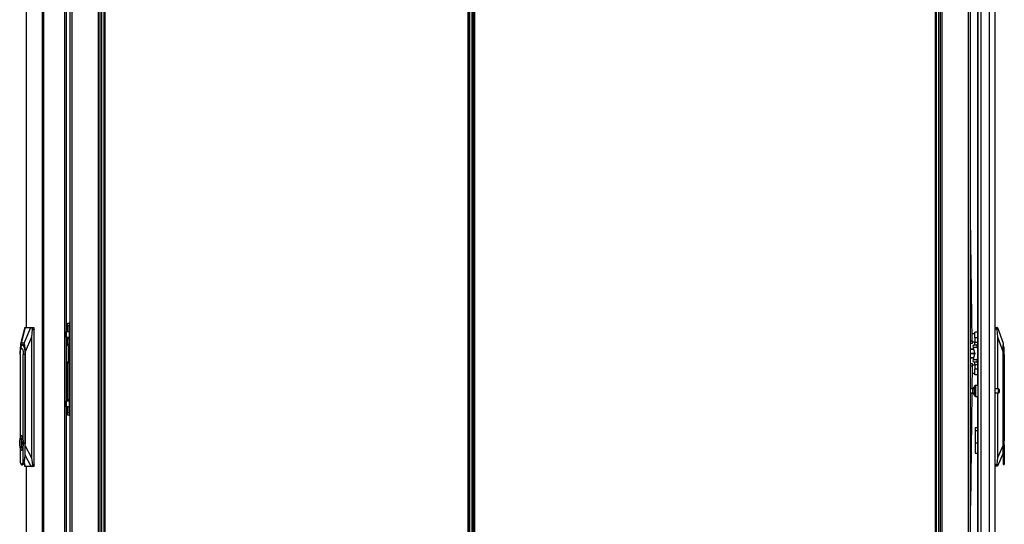
# Model space of a CAD drawing. Extents: x -250 to 39, y -61 to 165.
# Drawn here: x -84 to -39, y 49 to 72 of the extents above; entities that cross this region are included whole.
import ezdxf

# ---------------------------------------------------------------- set-up
doc = ezdxf.new("R2010")
doc.units = 0
doc.header["$MEASUREMENT"] = 0
doc.layers.add('TFR-TRI', color=7, linetype='CONTINUOUS')

msp = doc.modelspace()

# ---------------------------------------------------------------- linework, layer by layer
at = {"layer": 'TFR-TRI', "color": 173, "linetype": 'CONTINUOUS'}
for p, q in [((-81.77, 95.879), (-81.77, 14.586)), ((-80.394, 12.305), (-80.394, 95.879)), ((-42.28, 95.879), (-42.28, 12.305)), ((-40.904, 14.586), (-40.904, 95.879)), ((-80.315, 12.305), (-80.315, 95.396)), ((-42.359, 95.396), (-42.359, 12.305)), ((-81.676, 93.773), (-81.676, 14.411)), ((-80.488, 93.773), (-80.488, 14.411)), ((-42.186, 14.411), (-42.186, 93.773)), ((-40.998, 14.411), (-40.998, 93.773))]:
    msp.add_line(p, q, dxfattribs=at)
at = {"layer": 'TFR-TRI', "color": 72, "linetype": 'CONTINUOUS'}
for p, q in [((-39.782, 14.025), (-39.782, 95.74)), ((-40.593, 94.39), (-40.593, 55.131)), ((-40.569, 93.555), (-40.569, 14.025)), ((-40.432, 93.555), (-40.432, 14.025)), ((-40.058, 93.565), (-40.058, 14.025)), ((-40.593, 54.633), (-40.593, 14.551))]:
    msp.add_line(p, q, dxfattribs=at)
at = {"layer": 'TFR-TRI', "color": 30, "linetype": 'CONTINUOUS'}
for p, q in [((-83.747, 95.562), (-83.747, 57.75)), ((-83.744, 95.562), (-83.744, 57.75)), ((-83.024, 95.562), (-83.024, 13.641)), ((-82.955, 95.562), (-82.955, 13.641)), ((-80.228, 95.174), (-80.228, 14.446)), ((-80.165, 14.446), (-80.165, 95.174)), ((-63.712, 95.174), (-63.712, 14.446)), ((-63.649, 14.446), (-63.649, 95.174)), ((-82.006, 92.956), (-82.006, 16.247)), ((-81.935, 92.956), (-81.935, 16.247)), ((-83.747, 51.453), (-83.747, 13.641)), ((-83.744, 51.453), (-83.744, 13.641))]:
    msp.add_line(p, q, dxfattribs=at)
at = {"layer": 'TFR-TRI', "color": 11, "linetype": 'CONTINUOUS'}
for p, q in [((-63.45, 95.174), (-63.45, 14.446)), ((-63.387, 14.446), (-63.387, 95.174)), ((-42.509, 95.174), (-42.509, 14.446)), ((-42.446, 14.446), (-42.446, 95.174))]:
    msp.add_line(p, q, dxfattribs=at)
at = {"layer": 'TFR-TRI', "color": 31, "linetype": 'CONTINUOUS'}
for p, q in [((-63.638, 94.377), (-63.638, 15.243)), ((-63.512, 15.243), (-63.512, 94.377)), ((-63.489, 15.243), (-63.489, 94.377))]:
    msp.add_line(p, q, dxfattribs=at)
at = {"layer": 'TFR-TRI', "color": 190, "linetype": 'CONTINUOUS'}
for p, q in [((-40.83, 57.158), (-40.904, 62.741)), ((-40.904, 57.157), (-40.83, 57.158)), ((-40.829, 57.039), (-40.904, 57.038)), ((-40.83, 57.158), (-40.829, 57.074)), ((-40.829, 57.074), (-40.829, 57.039)), ((-40.904, 56.12), (-40.829, 56.119)), ((-40.831, 56.001), (-40.904, 56.002)), ((-40.831, 56.001), (-40.843, 54.976)), ((-40.83, 56.085), (-40.831, 56.001)), ((-40.829, 56.119), (-40.83, 56.085)), ((-40.845, 54.788), (-40.904, 49.679))]:
    msp.add_line(p, q, dxfattribs=at)
at = {"layer": 'TFR-TRI', "color": 151, "linetype": 'CONTINUOUS'}
for p, q in [((-83.811, 57.751), (-84.001, 57.004)), ((-83.798, 57.751), (-83.978, 57.042)), ((-83.837, 57.042), (-83.532, 57.751)), ((-83.811, 57.751), (-83.798, 57.751)), ((-83.811, 57.751), (-83.811, 57.749)), ((-83.798, 57.751), (-83.532, 57.751)), ((-83.532, 57.751), (-83.499, 57.751)), ((-83.47, 57.672), (-83.503, 57.317)), ((-83.499, 57.751), (-83.408, 57.751)), ((-83.488, 57.747), (-83.499, 57.751)), ((-83.478, 57.736), (-83.488, 57.747)), ((-83.471, 57.718), (-83.478, 57.736)), ((-83.468, 57.696), (-83.471, 57.718)), ((-83.47, 57.672), (-83.468, 57.696)), ((-83.389, 57.672), (-83.47, 57.672)), ((-83.408, 57.751), (-83.395, 57.728)), ((-83.395, 57.728), (-83.389, 57.672)), ((-83.389, 51.531), (-83.389, 57.672)), ((-39.782, 57.76), (-39.688, 57.76)), ((-39.699, 57.682), (-39.782, 57.682)), ((-39.698, 57.743), (-39.701, 57.722)), ((-39.701, 57.722), (-39.701, 57.698)), ((-39.701, 57.698), (-39.699, 57.682)), ((-39.664, 57.326), (-39.699, 57.682)), ((-39.694, 57.756), (-39.698, 57.743)), ((-39.688, 57.76), (-39.694, 57.756)), ((-39.688, 57.76), (-39.678, 57.76)), ((-39.678, 57.76), (-39.428, 57.052)), ((-83.503, 57.317), (-83.791, 56.649)), ((-83.503, 57.317), (-83.503, 51.849)), ((-39.664, 54.976), (-39.664, 57.326)), ((-39.428, 56.658), (-39.664, 57.326)), ((-84.021, 56.815), (-84.024, 56.649)), ((-84.012, 56.939), (-84.021, 56.815)), ((-83.998, 57.016), (-84.012, 56.939)), ((-84.001, 56.798), (-83.969, 56.935)), ((-83.978, 57.042), (-83.998, 57.016)), ((-83.837, 57.042), (-83.978, 57.042)), ((-83.969, 56.935), (-83.925, 57.005)), ((-83.925, 57.005), (-83.878, 56.994)), ((-83.878, 56.994), (-83.837, 56.906)), ((-83.817, 57.016), (-83.837, 57.042)), ((-83.837, 56.906), (-83.809, 56.755)), ((-83.803, 56.939), (-83.817, 57.016)), ((-83.809, 56.755), (-83.799, 56.57)), ((-83.794, 56.815), (-83.803, 56.939)), ((-83.791, 56.649), (-83.794, 56.815)), ((-39.428, 57.052), (-39.428, 57.026)), ((-39.428, 57.026), (-39.428, 56.949)), ((-39.428, 56.949), (-39.428, 56.824)), ((-39.428, 56.824), (-39.428, 56.658)), ((-84.024, 56.649), (-84.024, 56.575)), ((-83.799, 56.57), (-83.799, 52.519)), ((-83.791, 52.394), (-83.791, 56.649)), ((-39.428, 56.658), (-39.428, 52.403)), ((-39.664, 51.858), (-39.664, 54.788)), ((-40.593, 53.205), (-40.699, 53.205)), ((-40.699, 53.205), (-40.699, 53.172)), ((-40.699, 53.172), (-40.699, 53.079)), ((-40.699, 53.079), (-40.593, 53.079)), ((-40.699, 53.079), (-40.699, 52.528)), ((-83.799, 52.519), (-83.799, 52.494)), ((-83.799, 52.494), (-83.799, 52.47)), ((-83.799, 52.172), (-83.791, 52.394)), ((-83.791, 52.394), (-83.503, 51.849)), ((-40.699, 52.528), (-40.593, 52.528)), ((-40.699, 52.528), (-40.699, 52.346)), ((-40.699, 52.346), (-40.699, 52.191)), ((-39.664, 51.858), (-39.428, 52.403)), ((-39.428, 52.403), (-39.428, 52.182)), ((-83.526, 51.452), (-83.799, 51.971)), ((-83.503, 51.849), (-83.466, 51.531)), ((-40.699, 52.191), (-40.699, 52.088)), ((-40.699, 52.088), (-40.699, 52.052)), ((-40.699, 52.052), (-40.593, 52.052)), ((-39.702, 51.54), (-39.664, 51.858)), ((-39.428, 52.056), (-39.685, 51.461)), ((-83.85, 51.601), (-83.804, 51.452)), ((-83.843, 51.621), (-83.79, 51.452)), ((-83.804, 51.454), (-83.804, 51.452)), ((-83.79, 51.452), (-83.804, 51.452)), ((-83.526, 51.452), (-83.79, 51.452)), ((-83.492, 51.452), (-83.526, 51.452)), ((-83.492, 51.452), (-83.48, 51.456)), ((-83.408, 51.452), (-83.492, 51.452)), ((-83.48, 51.456), (-83.471, 51.469)), ((-83.471, 51.469), (-83.465, 51.489)), ((-83.466, 51.531), (-83.389, 51.531)), ((-83.464, 51.513), (-83.466, 51.531)), ((-83.465, 51.489), (-83.464, 51.513)), ((-83.395, 51.475), (-83.408, 51.452)), ((-83.389, 51.531), (-83.395, 51.475)), ((-39.782, 51.54), (-39.702, 51.54)), ((-39.696, 51.461), (-39.782, 51.461)), ((-39.702, 51.54), (-39.706, 51.516)), ((-39.706, 51.516), (-39.706, 51.493)), ((-39.706, 51.493), (-39.704, 51.476)), ((-39.704, 51.476), (-39.7, 51.465)), ((-39.7, 51.465), (-39.696, 51.461)), ((-39.685, 51.461), (-39.696, 51.461))]:
    msp.add_line(p, q, dxfattribs=at)
at = {"layer": 'TFR-TRI', "color": 95, "linetype": 'CONTINUOUS'}
for p, q in [((-81.873, 57.95), (-81.794, 57.95)), ((-81.873, 57.915), (-81.873, 57.95)), ((-81.873, 57.832), (-81.873, 57.915)), ((-81.873, 57.832), (-81.873, 57.576)), ((-81.794, 57.832), (-81.873, 57.832)), ((-81.794, 57.95), (-81.794, 57.915)), ((-81.788, 57.95), (-81.794, 57.95)), ((-81.794, 57.915), (-81.794, 57.832)), ((-81.794, 57.832), (-81.794, 57.576)), ((-81.77, 57.95), (-81.788, 57.95)), ((-81.932, 57.576), (-81.935, 57.576)), ((-81.935, 57.3), (-81.932, 57.3)), ((-81.932, 57.576), (-81.834, 57.576)), ((-81.932, 57.3), (-81.932, 57.576)), ((-81.834, 57.3), (-81.932, 57.3)), ((-81.873, 57.283), (-81.873, 57.3)), ((-81.873, 57.241), (-81.873, 57.283)), ((-81.873, 57.241), (-81.873, 57.006)), ((-81.794, 57.241), (-81.873, 57.241)), ((-81.834, 57.576), (-81.794, 57.576)), ((-81.794, 57.3), (-81.834, 57.3)), ((-81.794, 57.576), (-81.794, 57.3)), ((-81.794, 57.3), (-81.794, 57.283)), ((-81.794, 57.283), (-81.794, 57.241)), ((-81.794, 57.241), (-81.794, 56.945)), ((-81.782, 56.905), (-81.77, 56.905)), ((-81.77, 56.786), (-81.779, 56.786)), ((-81.77, 56.731), (-81.779, 56.713)), ((-81.779, 56.427), (-81.77, 56.409)), ((-81.779, 56.353), (-81.77, 56.353)), ((-81.873, 56.134), (-81.873, 54.489)), ((-81.794, 56.193), (-81.794, 54.489)), ((-81.77, 56.235), (-81.781, 56.235)), ((-81.932, 54.43), (-81.935, 54.43)), ((-81.935, 54.154), (-81.932, 54.154)), ((-81.932, 54.43), (-81.834, 54.43)), ((-81.932, 54.154), (-81.932, 54.43)), ((-81.834, 54.154), (-81.932, 54.154)), ((-81.873, 54.447), (-81.873, 54.489)), ((-81.873, 54.489), (-81.794, 54.489)), ((-81.873, 54.43), (-81.873, 54.447)), ((-81.873, 54.154), (-81.873, 53.898)), ((-81.834, 54.43), (-81.794, 54.43)), ((-81.794, 54.154), (-81.834, 54.154)), ((-81.794, 54.489), (-81.794, 54.447)), ((-81.794, 54.447), (-81.794, 54.43)), ((-81.794, 54.43), (-81.794, 54.154)), ((-81.794, 54.154), (-81.794, 53.898)), ((-81.873, 53.815), (-81.873, 53.898)), ((-81.873, 53.898), (-81.794, 53.898)), ((-81.873, 53.78), (-81.873, 53.815)), ((-81.794, 53.78), (-81.873, 53.78)), ((-81.794, 53.898), (-81.794, 53.815)), ((-81.794, 53.815), (-81.794, 53.78)), ((-81.794, 53.78), (-81.788, 53.78)), ((-81.788, 53.78), (-81.77, 53.78))]:
    msp.add_line(p, q, dxfattribs=at)
at = {"layer": 'TFR-TRI', "color": 2, "linetype": 'CONTINUOUS'}
for p, q in [((-40.825, 57.406), (-40.834, 57.406)), ((-40.707, 57.471), (-40.825, 57.471)), ((-40.825, 57.436), (-40.825, 57.471)), ((-40.825, 57.344), (-40.825, 57.436)), ((-40.825, 57.231), (-40.825, 57.344)), ((-40.825, 57.14), (-40.825, 57.231)), ((-40.707, 57.511), (-40.707, 57.544)), ((-40.593, 57.544), (-40.707, 57.544)), ((-40.707, 57.419), (-40.707, 57.511)), ((-40.707, 57.294), (-40.707, 57.419)), ((-40.707, 57.294), (-40.707, 57.098)), ((-40.593, 57.294), (-40.707, 57.294)), ((-40.831, 57.17), (-40.825, 57.17)), ((-40.825, 57.105), (-40.825, 57.14)), ((-40.825, 57.105), (-40.707, 57.105)), ((-40.78, 56.936), (-40.775, 56.973)), ((-40.766, 56.848), (-40.78, 56.936)), ((-40.775, 56.973), (-40.612, 56.973)), ((-40.603, 56.848), (-40.766, 56.848)), ((-40.708, 56.589), (-40.766, 56.848)), ((-40.707, 57.01), (-40.707, 57.098)), ((-40.707, 57.098), (-40.593, 57.098)), ((-40.707, 56.973), (-40.707, 57.01)), ((-40.612, 56.973), (-40.617, 56.936)), ((-40.617, 56.936), (-40.603, 56.848)), ((-40.593, 56.973), (-40.612, 56.973)), ((-40.603, 56.848), (-40.593, 56.803)), ((-40.78, 56.222), (-40.766, 56.311)), ((-40.766, 56.311), (-40.708, 56.57)), ((-40.766, 56.311), (-40.603, 56.311)), ((-40.708, 56.589), (-40.707, 56.579)), ((-40.707, 56.579), (-40.708, 56.57)), ((-40.603, 56.311), (-40.617, 56.222)), ((-40.593, 56.355), (-40.603, 56.311)), ((-40.825, 55.989), (-40.831, 55.989)), ((-40.707, 56.054), (-40.825, 56.054)), ((-40.825, 56.054), (-40.825, 56.019)), ((-40.825, 56.019), (-40.825, 55.927)), ((-40.825, 55.927), (-40.825, 55.814)), ((-40.775, 56.186), (-40.78, 56.222)), ((-40.612, 56.186), (-40.775, 56.186)), ((-40.707, 56.149), (-40.707, 56.186)), ((-40.707, 56.061), (-40.707, 56.149)), ((-40.707, 56.061), (-40.707, 55.864)), ((-40.593, 56.061), (-40.707, 56.061)), ((-40.707, 55.739), (-40.707, 55.864)), ((-40.593, 55.864), (-40.707, 55.864)), ((-40.617, 56.222), (-40.612, 56.186)), ((-40.612, 56.186), (-40.593, 56.186)), ((-40.834, 55.752), (-40.825, 55.752)), ((-40.825, 55.814), (-40.825, 55.722)), ((-40.825, 55.722), (-40.825, 55.687)), ((-40.825, 55.687), (-40.707, 55.687)), ((-40.707, 55.648), (-40.707, 55.739)), ((-40.707, 55.614), (-40.707, 55.648)), ((-40.593, 55.614), (-40.707, 55.614))]:
    msp.add_line(p, q, dxfattribs=at)
at = {"layer": 'TFR-TRI', "color": 252, "linetype": 'CONTINUOUS'}
for p, q in [((-84.018, 56.663), (-83.997, 56.816)), ((-84.016, 56.675), (-83.989, 56.782)), ((-83.997, 56.816), (-83.962, 56.923)), ((-83.989, 56.782), (-83.953, 56.821)), ((-83.962, 56.923), (-83.92, 56.967)), ((-83.953, 56.821), (-83.917, 56.782)), ((-83.92, 56.967), (-83.877, 56.94)), ((-83.917, 56.782), (-83.891, 56.675)), ((-83.861, 56.968), (-83.915, 56.968)), ((-83.877, 56.94), (-83.84, 56.847)), ((-83.84, 56.847), (-83.816, 56.702)), ((-39.42, 56.977), (-39.428, 56.977)), ((-39.38, 56.83), (-39.42, 56.977)), ((-39.42, 56.944), (-39.42, 56.977)), ((-39.42, 56.849), (-39.42, 56.944)), ((-39.42, 56.707), (-39.42, 56.849)), ((-39.38, 56.791), (-39.38, 56.83)), ((-39.38, 56.684), (-39.38, 56.791)), ((-84.025, 56.53), (-84.016, 56.675)), ((-84.025, 56.53), (-84.025, 52.733)), ((-84.018, 56.663), (-84.022, 56.618)), ((-83.891, 56.675), (-83.881, 56.53)), ((-83.881, 52.688), (-83.881, 56.53)), ((-83.807, 56.53), (-83.881, 56.53)), ((-83.816, 56.702), (-83.807, 56.53)), ((-83.799, 56.53), (-83.807, 56.53)), ((-83.807, 56.53), (-83.807, 51.972)), ((-39.428, 56.539), (-39.42, 56.539)), ((-39.42, 56.539), (-39.42, 56.707)), ((-39.42, 51.982), (-39.42, 56.539)), ((-39.42, 56.539), (-39.38, 56.539)), ((-39.38, 56.539), (-39.38, 56.684)), ((-39.38, 56.539), (-39.38, 52.697)), ((-84.042, 52.594), (-84.026, 52.729)), ((-84.026, 52.729), (-83.997, 52.822)), ((-83.997, 52.822), (-83.961, 52.855)), ((-83.973, 52.735), (-83.973, 52.302)), ((-83.949, 52.735), (-83.973, 52.735)), ((-83.965, 52.735), (-83.965, 52.302)), ((-83.953, 52.855), (-83.961, 52.855)), ((-83.961, 52.855), (-83.925, 52.822)), ((-83.912, 52.811), (-83.953, 52.855)), ((-83.949, 52.626), (-83.949, 52.735)), ((-83.925, 52.822), (-83.896, 52.729)), ((-83.881, 52.688), (-83.912, 52.811)), ((-83.896, 52.729), (-83.88, 52.594)), ((-39.373, 52.865), (-39.38, 52.865)), ((-39.373, 52.831), (-39.373, 52.865)), ((-39.373, 52.738), (-39.373, 52.831)), ((-39.373, 52.603), (-39.373, 52.738)), ((-84.042, 52.444), (-84.042, 52.594)), ((-84.026, 52.309), (-84.042, 52.444)), ((-83.997, 52.215), (-84.026, 52.309)), ((-84.025, 52.305), (-84.025, 51.645)), ((-83.973, 52.302), (-83.949, 52.302)), ((-83.934, 52.563), (-83.949, 52.626)), ((-83.949, 52.411), (-83.934, 52.475)), ((-83.949, 52.302), (-83.949, 52.411)), ((-83.934, 52.475), (-83.934, 52.563)), ((-83.896, 52.309), (-83.925, 52.215)), ((-83.912, 52.227), (-83.881, 52.349)), ((-83.88, 52.444), (-83.896, 52.309)), ((-83.858, 52.519), (-83.881, 52.688)), ((-83.881, 52.349), (-83.858, 52.519)), ((-83.881, 51.645), (-83.881, 52.349)), ((-83.88, 52.594), (-83.88, 52.444)), ((-83.799, 51.972), (-83.799, 52.519)), ((-83.799, 52.519), (-83.799, 52.519)), ((-39.38, 52.697), (-39.393, 52.528)), ((-39.393, 52.528), (-39.38, 52.359)), ((-39.38, 52.359), (-39.38, 51.654)), ((-39.373, 52.453), (-39.373, 52.603)), ((-39.373, 52.318), (-39.373, 52.453)), ((-39.373, 52.225), (-39.373, 52.318)), ((-83.961, 52.182), (-83.997, 52.215)), ((-83.925, 52.215), (-83.961, 52.182)), ((-83.961, 52.182), (-83.953, 52.182)), ((-83.953, 52.182), (-83.912, 52.227)), ((-83.807, 51.972), (-83.826, 51.793)), ((-83.807, 51.972), (-83.799, 51.972)), ((-83.807, 51.805), (-83.799, 51.972)), ((-39.428, 52.182), (-39.428, 51.982)), ((-39.42, 51.982), (-39.428, 51.982)), ((-39.428, 51.982), (-39.428, 51.814)), ((-39.409, 51.802), (-39.42, 51.982)), ((-39.38, 52.191), (-39.373, 52.191)), ((-39.373, 52.191), (-39.373, 52.225)), ((-84.025, 51.645), (-83.979, 51.547)), ((-83.979, 51.547), (-83.927, 51.547)), ((-83.953, 51.534), (-83.908, 51.534)), ((-83.927, 51.547), (-83.881, 51.645)), ((-83.908, 51.534), (-83.866, 51.568)), ((-83.826, 51.793), (-83.881, 51.645)), ((-83.866, 51.568), (-83.831, 51.663)), ((-83.831, 51.663), (-83.807, 51.805)), ((-39.428, 51.814), (-39.428, 51.672)), ((-39.428, 51.672), (-39.428, 51.577)), ((-39.428, 51.577), (-39.428, 51.544)), ((-39.428, 51.544), (-39.38, 51.544)), ((-39.38, 51.654), (-39.409, 51.802)), ((-39.38, 51.654), (-39.38, 51.572)), ((-39.38, 51.572), (-39.38, 51.544))]:
    msp.add_line(p, q, dxfattribs=at)
at = {"layer": 'TFR-TRI', "color": 3, "linetype": 'CONTINUOUS'}
for p, q in [((-81.935, 57.011), (-81.899, 57.011)), ((-81.917, 57.009), (-81.935, 57.005)), ((-81.935, 56.919), (-81.914, 56.942)), ((-81.899, 57.011), (-81.917, 57.009)), ((-81.914, 56.942), (-81.884, 56.951)), ((-81.899, 57.011), (-81.897, 57.011)), ((-81.899, 57.011), (-81.888, 56.993)), ((-81.894, 57.011), (-81.897, 57.011)), ((-81.887, 56.993), (-81.897, 57.011)), ((-81.89, 57.011), (-81.894, 57.011)), ((-81.869, 57.008), (-81.89, 57.011)), ((-81.888, 56.993), (-81.884, 56.951)), ((-81.882, 56.951), (-81.887, 56.993)), ((-81.882, 56.951), (-81.884, 56.951)), ((-81.882, 56.951), (-81.841, 56.933)), ((-81.849, 57.001), (-81.869, 57.008)), ((-81.83, 56.989), (-81.849, 57.001)), ((-81.841, 56.933), (-81.824, 56.891)), ((-81.812, 56.974), (-81.83, 56.989)), ((-81.824, 56.249), (-81.824, 56.891)), ((-81.792, 56.891), (-81.824, 56.891)), ((-81.798, 56.956), (-81.812, 56.974)), ((-81.788, 56.936), (-81.798, 56.956)), ((-81.779, 56.891), (-81.792, 56.891)), ((-81.781, 56.914), (-81.788, 56.936)), ((-81.779, 56.891), (-81.781, 56.914)), ((-81.779, 56.249), (-81.779, 56.891)), ((-40.895, 56.776), (-40.895, 56.773)), ((-40.75, 56.776), (-40.895, 56.776)), ((-40.895, 56.773), (-40.895, 56.771)), ((-40.895, 56.771), (-40.749, 56.771)), ((-40.734, 56.585), (-40.895, 56.585)), ((-40.895, 56.579), (-40.895, 56.585)), ((-40.895, 56.574), (-40.895, 56.579)), ((-40.895, 56.574), (-40.734, 56.574)), ((-40.895, 56.385), (-40.895, 56.388)), ((-40.749, 56.388), (-40.895, 56.388)), ((-40.895, 56.382), (-40.895, 56.385)), ((-40.895, 56.382), (-40.75, 56.382)), ((-40.734, 56.705), (-40.734, 56.579)), ((-40.734, 56.579), (-40.734, 56.454)), ((-81.914, 56.198), (-81.935, 56.221)), ((-81.935, 56.135), (-81.917, 56.13)), ((-81.899, 56.129), (-81.935, 56.129)), ((-81.917, 56.13), (-81.899, 56.129)), ((-81.884, 56.189), (-81.914, 56.198)), ((-81.888, 56.146), (-81.899, 56.129)), ((-81.897, 56.129), (-81.899, 56.129)), ((-81.897, 56.129), (-81.887, 56.146)), ((-81.897, 56.129), (-81.874, 56.131)), ((-81.884, 56.189), (-81.888, 56.146)), ((-81.887, 56.146), (-81.882, 56.189)), ((-81.884, 56.189), (-81.882, 56.189)), ((-81.841, 56.206), (-81.882, 56.189)), ((-81.874, 56.131), (-81.852, 56.138)), ((-81.852, 56.138), (-81.832, 56.149)), ((-81.824, 56.249), (-81.841, 56.206)), ((-81.832, 56.149), (-81.815, 56.163)), ((-81.824, 56.249), (-81.792, 56.249)), ((-81.815, 56.163), (-81.801, 56.18)), ((-81.801, 56.18), (-81.79, 56.199)), ((-81.792, 56.249), (-81.779, 56.249)), ((-81.79, 56.199), (-81.783, 56.22)), ((-81.783, 56.22), (-81.779, 56.241)), ((-81.779, 56.245), (-81.779, 56.249)), ((-81.779, 56.241), (-81.779, 56.245))]:
    msp.add_line(p, q, dxfattribs=at)
at = {"layer": 'TFR-TRI', "color": 5, "linetype": 'CONTINUOUS'}
for p, q in [((-40.804, 54.976), (-40.904, 54.976)), ((-40.804, 54.929), (-40.804, 54.976)), ((-40.726, 55.052), (-40.726, 55.092)), ((-40.726, 54.947), (-40.726, 55.052)), ((-40.726, 54.817), (-40.726, 54.947)), ((-40.569, 55.132), (-40.686, 55.132)), ((-40.686, 55.132), (-40.686, 55.099)), ((-40.686, 55.099), (-40.686, 55.007)), ((-40.686, 55.007), (-40.686, 54.882)), ((-39.631, 54.976), (-39.782, 54.976)), ((-39.631, 54.929), (-39.631, 54.976)), ((-39.601, 54.946), (-39.601, 54.914)), ((-40.904, 54.788), (-40.804, 54.788)), ((-40.804, 54.835), (-40.804, 54.929)), ((-40.804, 54.788), (-40.804, 54.835)), ((-40.726, 54.712), (-40.726, 54.817)), ((-40.726, 54.672), (-40.726, 54.712)), ((-40.686, 54.882), (-40.686, 54.757)), ((-40.686, 54.757), (-40.686, 54.666)), ((-40.686, 54.666), (-40.686, 54.632)), ((-40.686, 54.632), (-40.569, 54.632)), ((-39.782, 54.788), (-39.631, 54.788)), ((-39.631, 54.835), (-39.631, 54.929)), ((-39.631, 54.788), (-39.631, 54.835)), ((-39.601, 54.914), (-39.601, 54.85)), ((-39.601, 54.85), (-39.601, 54.818))]:
    msp.add_line(p, q, dxfattribs=at)
for centre, radius, start, end in [((-40.685, 54.924), 0.13, 108.455, 156.3737), ((-40.686, 55.092), 0.04, 90, 180), ((-39.631, 54.946), 0.03, 0, 90), ((-40.685, 54.84), 0.13, 203.6263, 251.545), ((-40.686, 54.672), 0.04, 180, 270), ((-39.631, 54.818), 0.03, 270, 0)]:
    msp.add_arc(centre, radius, start, end, dxfattribs=at)

doc.saveas('drawing.dxf')
